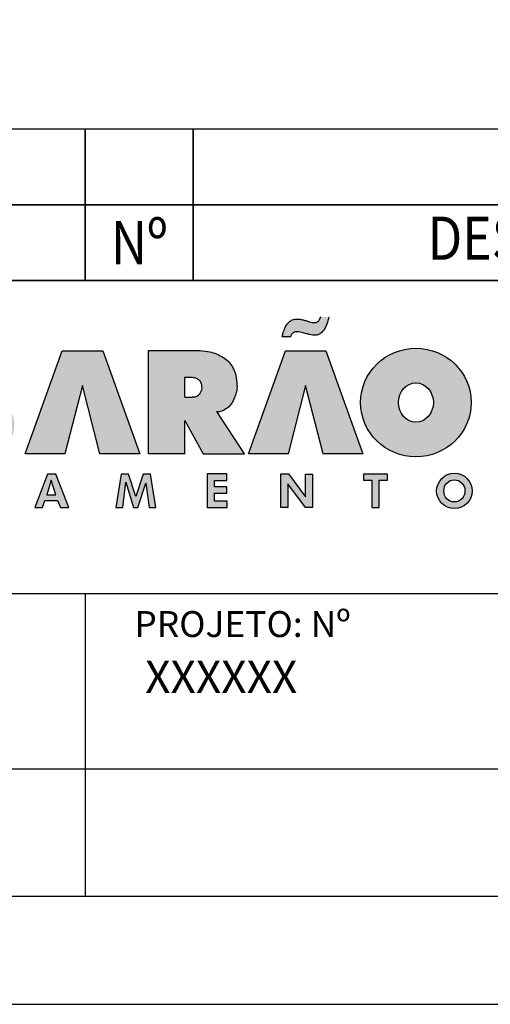
# Model space of a CAD drawing. Units: millimetres. Extents: x -743115 to -370179, y 205051 to 412774.
# Drawn here: x -370379 to -370357, y 206206 to 206251 of the extents above; entities that cross this region are included whole.
import ezdxf
from ezdxf.enums import TextEntityAlignment as Align

# ---------------------------------------------------------------- set-up
doc = ezdxf.new("R2010")
doc.units = ezdxf.units.MM
doc.header["$LTSCALE"] = 5
for name, color, linetype in [('02', 2, 'Continuous'), ('025', 1, 'Continuous'), ('1', 1, 'Continuous'), ('4', 4, 'Continuous'), ('CARIMBO_TUBARÃO', 7, 'Continuous'), ('CISM_19_TEXTO_FINO', 7, 'Continuous'), ('MARGEM', 1, 'Continuous')]:
    doc.layers.add(name, color=color, linetype=linetype)
doc.styles.add('ARIAL', font='arial.ttf', dxfattribs={"height": 4})
doc.styles.add('ROMANS', font='ROMANS.SHX', dxfattribs={"height": 1.5})

# ---------------------------------------------------------------- blocks, each defined once
blk = doc.blocks.new('FORMATO A3')
at = {"layer": '025'}
blk.add_lwpolyline([(0, 0), (297, 0), (297, 210), (0, 210)], close=True, dxfattribs=at)
at = {"layer": 'MARGEM', "color": 5}
blk.add_lwpolyline([(292, 4.999999999999886), (292, 184.9999999999998), (5, 185), (5, 4.999999949393896), (292, 4.999999949393782)], dxfattribs=at)

msp = doc.modelspace()

# ---------------------------------------------------------------- hatches: boundary and pattern name
at = {"layer": 'CARIMBO_TUBARÃO', "linetype": 'Continuous'}
h = msp.add_hatch(color=152, dxfattribs=at)
h.dxf.hatch_style = 1
h.paths.add_polyline_path([(-370389.5630784406, 206234.3812983837), (-370388.6123015249, 206234.3812983837), (-370388.6123015249, 206235.9586438324), (-370392.2492542146, 206235.9586438324), (-370392.2492542146, 206234.3812983837), (-370391.2800150095, 206234.3812983837), (-370391.2800150095, 206231.1804864015), (-370389.5630784406, 206231.1804864015)])
edge = h.paths.add_edge_path()
edge.add_line((-370386.2590655776, 206235.962451246), (-370387.9694945617, 206235.962451246))
edge.add_line((-370387.9694945609, 206235.962451246), (-370387.9694945609, 206233.0759971485))
edge.add_spline(control_points=[(-370387.9694945609, 206233.0759971555), (-370387.9623968894, 206232.9439876254), (-370387.947799454, 206232.6724900659), (-370387.8423429775, 206232.2832458463), (-370387.6771192419, 206231.9201447781), (-370387.4276071763, 206231.638400742), (-370387.1536614136, 206231.4244241293), (-370386.8739505713, 206231.2890270498), (-370386.5766348043, 206231.1631062146), (-370386.2494258112, 206231.0846718248), (-370385.8893220355, 206231.0462515231), (-370385.6559242381, 206231.0617862966), (-370385.4156292719, 206231.0615501549), (-370385.2032800383, 206231.0893684801), (-370384.9227285111, 206231.1903895195), (-370384.6465320455, 206231.2767460193), (-370384.3942095971, 206231.4360690292), (-370384.144037251, 206231.6121592697), (-370383.9350204988, 206231.8428787317), (-370383.7728889232, 206232.1239557113), (-370383.6562877218, 206232.4428303536), (-370383.5994334893, 206232.7624860462), (-370383.5884993827, 206232.9760920849), (-370383.5833854238, 206233.0759971555)], knot_values=[0, 0, 0, 0, 1.445820609557401, 2.973548568106053, 4.394635031059435, 5.777312940988724, 7.05422662229498, 8.181172369422288, 9.172680740680454, 10.59045874407693, 11.8510610509313, 13.12847059488805, 13.1481225249033, 14.48558600350444, 15.44065746816835, 16.41806608416315, 17.64382620487787, 18.68878478783706, 19.76630378819522, 21.02520372263159, 22.22375121632583, 23.47149728835937, 24.56784835754965, 24.56784835754965, 24.56784835754965, 24.56784835754965], degree=3, periodic=0)
edge.add_line((-370383.5833854238, 206233.0759971555), (-370383.5833854238, 206235.962451253))
edge.add_line((-370383.5833854238, 206235.962451246), (-370385.2938144079, 206235.962451246))
edge.add_line((-370385.2938144071, 206235.962451246), (-370385.2938144071, 206233.3805554094))
edge.add_spline(control_points=[(-370385.2938144071, 206233.3805554088), (-370385.2936773094, 206233.3769470956), (-370385.2936985737, 206233.3661390271), (-370385.2938144071, 206233.3510315742)], knot_values=[7.958104375002516, 7.95810437500714, 7.95810437500714, 7.95810437500714, 8.128296159216383, 8.128296159216383, 8.128296159216383, 8.128296159216383], degree=3, periodic=0)
edge.add_spline(control_points=[(-370385.294745137, 206233.2649524506), (-370385.2943656257, 206233.2967946526), (-370385.2939861143, 206233.3286368455), (-370385.2938144071, 206233.3510315742)], knot_values=[8.128296159216383, 8.128296159216383, 8.128296159216383, 8.128296159216383, 8.38058219548316, 8.38058219548316, 8.38058219548316, 8.38058219548316], degree=3, periodic=0)
edge.add_line((-370385.2938144071, 206233.3510315742), (-370385.2938144071, 206233.3805554102))
edge.add_spline(control_points=[(-370385.2938144071, 206233.3805554088), (-370385.2944669393, 206233.3977295306), (-370385.301293529, 206233.1627842571), (-370385.3224954324, 206233.0184495296), (-370385.3484344879, 206232.8667258616), (-370385.392563372, 206232.7364976939), (-370385.4684230512, 206232.6431888636), (-370385.5649023005, 206232.5815905925), (-370385.6844518298, 206232.5516155209), (-370385.8097549958, 206232.5529516634), (-370385.9366420722, 206232.5561375376), (-370386.0277861407, 206232.6124014135), (-370386.1157272929, 206232.6825570132), (-370386.1975767841, 206232.8039493408), (-370386.251297669, 206233.044693568), (-370386.2559591325, 206233.2370750096), (-370386.2590655776, 206233.3652799155)], knot_values=[0, 0, 0, 4.623856852958852e-12, 0.8100423728941823, 1.304189263105396, 1.947218047111587, 2.405341742132109, 2.8109182630278, 3.236545886515509, 3.63917579316603, 4.140934380077175, 4.61546195888117, 4.994557139438349, 5.28616600638971, 5.850065807701172, 6.55328648232757, 7.95810437500714, 7.95810437500714, 7.95810437500714, 7.95810437500714], degree=3, periodic=0)
edge.add_line((-370386.2590655776, 206233.3652799155), (-370386.2590655776, 206235.9624512468))
edge = h.paths.add_edge_path()
edge.add_line((-370382.9295770475, 206231.1777010169), (-370380.5370680726, 206231.1777010169))
edge.add_spline(control_points=[(-370380.5370680729, 206231.1777010169), (-370380.4135946138, 206231.1796498027), (-370380.2000512472, 206231.183020186), (-370379.9039013906, 206231.2423559513), (-370379.6631596489, 206231.3255046364), (-370379.451204055, 206231.4260758068), (-370379.2812559759, 206231.5509844389), (-370379.140873917, 206231.6745772686), (-370379.0342977846, 206231.8215206858), (-370378.9617740939, 206231.9760301944), (-370378.9073532039, 206232.1497167822), (-370378.8757886028, 206232.3374998268), (-370378.8622018753, 206232.5675157185), (-370378.8800434558, 206232.8013001855), (-370378.9422670437, 206233.0248893972), (-370379.0399839224, 206233.1893852707), (-370379.1403497843, 206233.3352376636), (-370379.2736995449, 206233.4483859267), (-370379.4195000316, 206233.5325270381), (-370379.5753914064, 206233.6015728023), (-370379.7016371934, 206233.6446273442), (-370379.7831571764, 206233.6606565024), (-370379.8097531328, 206233.6649559941)], knot_values=[0, 0, 0, 0, 1.351083932103411, 2.33665607260355, 3.295384724334668, 4.139563865500647, 4.895997817244254, 5.601315774520612, 6.180651042652561, 6.872087269324427, 7.463475069098285, 8.171395050622579, 8.953668404961268, 9.98559319993359, 10.72873517229723, 11.47343026727779, 12.07269736038968, 12.66065138759242, 13.37190541576545, 13.91193830403671, 14.52974259406158, 14.82598468306254, 14.82598468306254, 14.82598468306254, 14.82598468306254], degree=3, periodic=0)
edge.add_spline(control_points=[(-370379.8097531328, 206233.6649559941), (-370379.7415387137, 206233.6810563739), (-370379.6124230424, 206233.7261723902), (-370379.4372911463, 206233.8220551934), (-370379.2926542723, 206233.9784684624), (-370379.1621047223, 206234.1789656158), (-370379.1028450602, 206234.4347497936), (-370379.0834585765, 206234.6814338978), (-370379.1157583086, 206234.9138074334), (-370379.1562249212, 206235.1251016047), (-370379.2497456448, 206235.3413760748), (-370379.3892237322, 206235.5214092161), (-370379.575985719, 206235.6899355825), (-370379.8096516056, 206235.8208962168), (-370380.0685282978, 206235.9073835459), (-370380.3181917439, 206235.9537395831), (-370380.465543857, 206235.9662282075), (-370380.5370680729, 206235.9722901519)], knot_values=[0, 0, 0, 0, 0.7698179327964887, 1.489535927212332, 2.162425449107145, 3.084541990827709, 4.078802378121454, 5.002512491850859, 5.784388150252393, 6.642472291332671, 7.353794383460468, 8.345669001919314, 9.113347414097749, 10.09950633694112, 11.25703101841043, 12.09100904943224, 12.87765391638126, 12.87765391638126, 12.87765391638126, 12.87765391638126], degree=3, periodic=0)
edge.add_line((-370380.5370680729, 206235.9722901519), (-370382.9295770478, 206235.9722901519))
edge.add_line((-370382.9295770475, 206235.9722901519), (-370382.9295770475, 206231.1777010082))
edge = h.paths.add_edge_path(flags=16)
edge.add_line((-370381.3189485969, 206234.1562433984), (-370381.3189485969, 206234.8213427841))
edge.add_line((-370381.3189485969, 206234.8213427838), (-370381.0324474736, 206234.8213427838))
edge.add_spline(control_points=[(-370381.0324474732, 206234.8213427838), (-370380.9918049435, 206234.8193235543), (-370380.9143401711, 206234.8154748704), (-370380.8129415268, 206234.7658816483), (-370380.7330775364, 206234.7034029331), (-370380.6742874631, 206234.6186115559), (-370380.6674949332, 206234.5131268199), (-370380.6600693738, 206234.403209823), (-370380.7104190649, 206234.3147435155), (-370380.7637700318, 206234.251876023), (-370380.8277082006, 206234.2103165086), (-370380.8893511673, 206234.1711014863), (-370380.963230907, 206234.1583613958), (-370381.0084638206, 206234.1569772955), (-370381.0324474732, 206234.1562433984)], knot_values=[0, 0, 0, 0, 0.4417383288495626, 0.8419544420528053, 1.211252091045628, 1.551384380621152, 1.930664206561532, 2.351320710487125, 2.730566761514217, 3.006986934603519, 3.250230956844223, 3.563383321453308, 3.796783460613374, 4.060217928574981, 4.060217928574981, 4.060217928574981, 4.060217928574981], degree=3, periodic=0)
edge.add_line((-370381.0324474732, 206234.1562433984), (-370381.3189485965, 206234.1562433984))
edge = h.paths.add_edge_path(flags=16)
edge.add_line((-370381.3189485969, 206233.1274108019), (-370380.9378665479, 206233.1274108019))
edge.add_spline(control_points=[(-370380.9378665472, 206233.1274108019), (-370380.9242689813, 206233.1250799086), (-370380.8908632706, 206233.1193534907), (-370380.8365926759, 206233.1083807256), (-370380.7771059884, 206233.1011889543), (-370380.7260040561, 206233.0775706645), (-370380.6723871549, 206233.0559885647), (-370380.6171170353, 206233.0030894484), (-370380.5437226334, 206232.932930934), (-370380.500189258, 206232.8172663834), (-370380.5091641439, 206232.7339752909), (-370380.5085212207, 206232.6560658898), (-370380.5528776544, 206232.5816214558), (-370380.6308878394, 206232.4634966489), (-370380.7784802719, 206232.3931443002), (-370380.8888496333, 206232.3807943281), (-370380.9378665472, 206232.3753094967)], knot_values=[0, 0, 0, 0, 0.1511925230451756, 0.3714409999439935, 0.6082381749678902, 0.8015278385294795, 0.9858696711287209, 1.236527026590129, 1.629155638618826, 2.094575997047482, 2.523057938639068, 2.538897689549414, 2.947833848800203, 3.415285489519074, 4.09359395136347, 4.635521594174738, 4.635521594174738, 4.635521594174738, 4.635521594174738], degree=3, periodic=0)
edge.add_line((-370380.9378665472, 206232.3753094967), (-370381.3189485962, 206232.3753094967))
edge.add_line((-370381.3189485969, 206232.3753094967), (-370381.3189485969, 206233.1274108021))
h.paths.add_polyline_path([(-370375.7104549738, 206234.3443926897), (-370374.9035481667, 206231.1843519207), (-370373.0612056585, 206231.1843519207), (-370374.7719448862, 206235.9559615429), (-370376.6495968288, 206235.9559615429), (-370378.3502777191, 206231.1829584058), (-370376.515904578, 206231.1829584058)])
h.paths.add_polyline_path([(-370365.3908038424, 206234.3443926897), (-370364.5838970354, 206231.1843519207), (-370362.7415545283, 206231.1843519207), (-370364.452293755, 206235.9559615429), (-370366.3299456975, 206235.9559615429), (-370368.0306265877, 206231.1829584058), (-370366.1962534467, 206231.1829584058)])
edge = h.paths.add_edge_path()
edge.add_spline(control_points=[(-370369.5019466834, 206233.1370028462), (-370369.4750472619, 206233.1336305495), (-370369.4200049678, 206233.1292207654), (-370369.2919878411, 206233.1391083892), (-370369.1163113793, 206233.2305117335), (-370368.911172994, 206233.3702476706), (-370368.7718383377, 206233.5736095753), (-370368.6725665299, 206233.7959530975), (-370368.5745991575, 206234.0563513722), (-370368.5532799902, 206234.3492998089), (-370368.5951479765, 206234.6083471622), (-370368.6117599441, 206234.824695849), (-370368.6842983903, 206235.0227135416), (-370368.7807485769, 206235.2429200854), (-370368.9501416555, 206235.4604522612), (-370369.1919510773, 206235.6691787805), (-370369.3990192728, 206235.7510480787), (-370369.6019605512, 206235.8535946157), (-370369.8604246346, 206235.9202007051), (-370370.1162190987, 206235.9530171301), (-370370.2664466473, 206235.9722901519)], knot_values=[0, 0, 0, 0, 0.2972157512123434, 0.6060923645781671, 1.392838848007871, 2.421584065723394, 3.303996521413197, 4.046798388462816, 5.094753120152543, 6.337653087866196, 7.206830694828886, 7.973442464752043, 8.701776476380447, 9.504017958849241, 10.60191029464772, 11.69401147056336, 12.96298135312383, 13.01779497745382, 14.18670029363462, 15.85011709632309, 15.85011709632309, 15.85011709632309, 15.85011709632309], degree=3, periodic=0)
edge.add_line((-370370.2664466473, 206235.9722901519), (-370372.6589556222, 206235.9722901519))
edge.add_line((-370372.6589556219, 206235.9722901519), (-370372.6589556219, 206231.1777010082))
edge.add_line((-370372.6589556219, 206231.1777010169), (-370370.9740737541, 206231.1777010169))
edge.add_line((-370370.9740737541, 206231.1777010169), (-370370.9740737541, 206232.730288024))
edge.add_line((-370370.9740737541, 206232.7302880224), (-370370.1338111031, 206231.1777010152))
edge.add_line((-370370.133811103, 206231.1777010169), (-370368.2189036536, 206231.1777010169))
edge.add_line((-370368.218903655, 206231.1777010169), (-370369.5019466834, 206233.1370028462))
edge = h.paths.add_edge_path(flags=16)
edge.add_spline(control_points=[(-370370.6440295308, 206234.7301709589), (-370370.6069248068, 206234.7256207611), (-370370.5320996991, 206234.7164448704), (-370370.4316746945, 206234.6789425459), (-370370.3469384165, 206234.6272441741), (-370370.2830049841, 206234.55644277), (-370370.2322537271, 206234.4771767255), (-370370.2068445889, 206234.3758534815), (-370370.1992687376, 206234.2694399234), (-370370.1916892944, 206234.1479793068), (-370370.2471038623, 206234.0380631771), (-370370.2974199297, 206233.9344032552), (-370370.3846560498, 206233.8683485474), (-370370.4625371034, 206233.8216748204), (-370370.5514886873, 206233.799725705), (-370370.6108696847, 206233.7982948985), (-370370.6440295308, 206233.7994507696)], knot_values=[0, 0, 0, 0, 0.4086521087530553, 0.8240847802901894, 1.165260628945695, 1.485559024515866, 1.862308767762128, 2.184552197576509, 2.616353963713213, 3.039850231858898, 3.485382278676388, 3.940273143412231, 4.283359508525584, 4.663102992719612, 4.93384921387035, 5.296358805952653, 5.296358805952653, 5.296358805952653, 5.296358805952653], degree=3, periodic=0)
edge.add_line((-370370.6440295308, 206233.7994507696), (-370370.9793986566, 206233.7994507696))
edge.add_line((-370370.9793986565, 206233.7994507696), (-370370.9793986565, 206234.7301709555))
edge.add_line((-370370.9793986565, 206234.7301709589), (-370370.6440295306, 206234.7301709589))
edge = h.paths.add_edge_path()
edge.add_spline(control_points=[(-370364.6960132828, 206237.5230818744), (-370364.6981892271, 206237.513296568), (-370364.7044007616, 206237.485363033), (-370364.7310368339, 206237.435653108), (-370364.7608012637, 206237.3710644688), (-370364.8126971545, 206237.3176889118), (-370364.8692525608, 206237.2715705987), (-370364.9447824838, 206237.25627633), (-370365.020037383, 206237.2546595748), (-370365.1107159542, 206237.2718795981), (-370365.2305103546, 206237.3035022076), (-370365.3782175632, 206237.3455661651), (-370365.5218312314, 206237.3911745097), (-370365.6525373096, 206237.4191371288), (-370365.7740810478, 206237.4224470552), (-370365.8986255007, 206237.4176562454), (-370366.0259167435, 206237.385997748), (-370366.1366062647, 206237.3003974791), (-370366.2568563925, 206237.1949440445), (-370366.3519435855, 206237.0146554585), (-370366.4300954415, 206236.8164684113), (-370366.4585399462, 206236.6698220666), (-370366.4702639913, 206236.6093784686)], knot_values=[0, 0, 0, 0, 0.1095151028455993, 0.3126260421607046, 0.6143484950032793, 0.8826247414371335, 1.122424466343447, 1.400437797517587, 1.704662323495278, 1.946011411353072, 2.408197814278068, 3.06399883441681, 3.628985191981117, 4.060413782674178, 4.523843705516068, 4.956698631044382, 5.428419018278798, 5.929654264207006, 6.472035866205182, 7.16953088803414, 8.13022836272361, 8.803849798662032, 8.803849798662032, 8.803849798662032, 8.803849798662032], degree=3, periodic=0)
edge.add_line((-370366.4702639913, 206236.6093784686), (-370366.0789232341, 206236.6093784686))
edge.add_spline(control_points=[(-370366.0789232342, 206236.6093784686), (-370366.06456646, 206236.6473206397), (-370366.0394600896, 206236.7136719193), (-370365.9775327998, 206236.7952320214), (-370365.8982350672, 206236.843317708), (-370365.8074746394, 206236.8560598906), (-370365.7013328439, 206236.8488282349), (-370365.5545164929, 206236.8118352439), (-370365.3824297535, 206236.7654026206), (-370365.2118646904, 206236.7171256389), (-370365.0684995792, 206236.6862710889), (-370364.928489765, 206236.6880456473), (-370364.7782518352, 206236.7027958568), (-370364.641634489, 206236.8093425151), (-370364.476452216, 206236.9702484574), (-370364.3978393955, 206237.2098650303), (-370364.3186005899, 206237.4023319449), (-370364.3124187006, 206237.4971827503), (-370364.3107307284, 206237.5230818744)], knot_values=[0, 0, 0, 0, 0.4430633947148251, 0.7748058800598246, 1.103232472643879, 1.430478341469914, 1.762768879176692, 2.265510191999407, 3.085408092107209, 3.717909746902547, 4.211621975851338, 4.682071805049217, 5.256364001735905, 5.815601057900791, 6.533910391536314, 7.759236366432147, 8.513760504616462, 8.797169268207314, 8.797169268207314, 8.797169268207314, 8.797169268207314], degree=3, periodic=0)
edge.add_line((-370364.3107307284, 206237.5230818744), (-370364.6960132826, 206237.5230818744))
edge = h.paths.add_edge_path()
edge.add_ellipse((-370360.2942190008, 206233.5589582767), major_axis=(2.555980811229849, 0), ratio=0.9824628740323946, start_angle=0, end_angle=360)
edge = h.paths.add_edge_path(flags=16)
edge.add_ellipse((-370360.2942190008, 206233.5589582767), major_axis=(0, -0.9130602479654426), ratio=0.8834361266435593, start_angle=0, end_angle=360)
edge = h.paths.add_edge_path()
edge.add_spline(control_points=[(-370391.2939778341, 206230.0903218951), (-370391.3354287649, 206230.1314135786), (-370391.4093092421, 206230.2046537545), (-370391.5582994653, 206230.291081753), (-370391.7122672705, 206230.2899339016), (-370391.8566113366, 206230.2868629243), (-370391.9889175235, 206230.2496703144), (-370392.1157170995, 206230.1775319721), (-370392.2222937157, 206230.0603939231), (-370392.2703980482, 206229.9292300399), (-370392.2748306119, 206229.7974779304), (-370392.2444346561, 206229.6740070071), (-370392.1579235001, 206229.5575271006), (-370392.005886502, 206229.4441849407), (-370391.8389549973, 206229.3552169885), (-370391.6899820185, 206229.2804407921), (-370391.6102848647, 206229.2219536777), (-370391.5723068794, 206229.1511297878), (-370391.5742489541, 206229.0815894421), (-370391.6018682359, 206229.0063044663), (-370391.6641113794, 206228.9465154882), (-370391.7504165596, 206228.9216159787), (-370391.8394942531, 206228.9114030298), (-370391.9316788634, 206228.9208729084), (-370392.0023721778, 206228.9716347333), (-370392.0599771506, 206229.0293894704), (-370392.09093802, 206229.072664329), (-370392.1088832745, 206229.0977469172)], knot_values=[0, 0, 0, 0, 0.6400265290556394, 1.140757604678037, 1.837075070990889, 2.279796466103471, 2.726170849848448, 3.327062837454664, 3.856605624061677, 4.43005218874726, 4.815251761230606, 5.291156718337015, 5.79328497998363, 6.370949226266863, 7.357916641188382, 7.861137405214038, 8.204777368752396, 8.418739344938938, 8.715552091200658, 8.934455419430774, 9.28914072299473, 9.609196095576674, 9.902155835328081, 10.27572673682523, 10.58838872070186, 10.83298478909256, 11.17022116512681, 11.17022116512681, 11.17022116512681, 11.17022116512681], degree=3, periodic=0)
edge.add_line((-370392.1088832745, 206229.0977469172), (-370392.2902533226, 206228.8973661016))
edge.add_spline(control_points=[(-370392.2902533227, 206228.8973661002), (-370392.2687559685, 206228.8743704226), (-370392.2284219498, 206228.8312251862), (-370392.1609918477, 206228.7649119135), (-370392.0734257901, 206228.7075006332), (-370391.9605156547, 206228.6686659392), (-370391.8479578195, 206228.6602377858), (-370391.748157688, 206228.6549784925), (-370391.6620398714, 206228.665292212), (-370391.5752002722, 206228.6792366948), (-370391.4915039705, 206228.71690039), (-370391.4079625139, 206228.7672950204), (-370391.3385617347, 206228.8388410147), (-370391.2844412691, 206228.917756575), (-370391.2437072413, 206229.0104275401), (-370391.2483570239, 206229.1105562981), (-370391.2462181533, 206229.2137583222), (-370391.2725705819, 206229.3074235286), (-370391.3295955917, 206229.3901035245), (-370391.3986559952, 206229.4651091303), (-370391.4995265471, 206229.5357721772), (-370391.6254633894, 206229.5973729964), (-370391.7544261637, 206229.6587365474), (-370391.8508822667, 206229.723004448), (-370391.9146449374, 206229.7610520925), (-370391.9306588506, 206229.8110587146), (-370391.9386045552, 206229.8566558387), (-370391.9360507915, 206229.931638306), (-370391.8728256566, 206229.9963729378), (-370391.7697615014, 206230.0278760906), (-370391.6575558001, 206230.0294124063), (-370391.5549287266, 206229.9787184145), (-370391.5178946978, 206229.924992096), (-370391.4977982076, 206229.8958375391)], knot_values=[0, 0, 0, 0, 0.3452169378847925, 0.6477069787097625, 1.034696081583252, 1.482829697094648, 1.939435885346776, 2.267908367978558, 2.576155827367513, 2.888809673843663, 3.227057409550841, 3.574595484921856, 3.953288557095066, 4.30781845433578, 4.623732328121008, 5.040383671481369, 5.386021446644019, 5.757245820791275, 6.081401225154552, 6.479281824717407, 6.869574554281653, 7.422183805502236, 8.019707833757625, 8.415628424694155, 8.73227319535998, 8.754380183356442, 8.988871518653356, 9.24209381969212, 9.539446999428618, 9.904615747822684, 10.40851761455621, 10.73074099653951, 11.113061016767, 11.113061016767, 11.113061016767, 11.113061016767], degree=3, periodic=0)
edge.add_line((-370391.4977982076, 206229.8958375391), (-370391.2939778343, 206230.0903218954))
h.paths.add_polyline_path([(-370388.98681958, 206228.7030429449), (-370388.635581045, 206228.7030429449), (-370388.5229477259, 206229.0266333755), (-370387.9449627856, 206229.0266333755), (-370387.8042571584, 206228.6962987449), (-370387.4208172614, 206228.6962987449), (-370388.0256335365, 206230.2470790144), (-370388.4072533401, 206230.2470790144)])
h.paths.add_polyline_path([(-370388.4304332072, 206229.2941713955), (-370388.2312063133, 206229.9705653842), (-370388.0231064642, 206229.2941713955)], flags=16)
h.paths.add_polyline_path([(-370384.7908293484, 206229.7892584797), (-370383.9611901763, 206228.6973428663), (-370383.6426832369, 206228.6973428663), (-370383.6426832369, 206230.2467672523), (-370383.96207766, 206230.2467672523), (-370383.96207766, 206229.1909496929), (-370384.7602337287, 206230.2516155149), (-370385.1138789987, 206230.2516155149), (-370385.1138789987, 206228.7030364003), (-370384.7908293484, 206228.7030364003)])
h.paths.add_polyline_path([(-370380.7898241385, 206229.3626541819), (-370380.219474942, 206229.3626541819), (-370380.219474942, 206229.6541168269), (-370380.7970951108, 206229.6541168269), (-370380.7970951108, 206229.95286698), (-370380.219474942, 206229.95286698), (-370380.219474942, 206230.2526727166), (-370381.1390094278, 206230.2526727166), (-370381.1390094278, 206228.7030691322), (-370380.2165003678, 206228.7030691322), (-370380.2165003678, 206228.9895231273), (-370380.7898241385, 206228.9895231273)])
h.paths.add_polyline_path([(-370376.8648115883, 206229.0266333755), (-370376.7241059611, 206228.6962987449), (-370376.340666063, 206228.6962987449), (-370376.945482338, 206230.2470790144), (-370377.3271021428, 206230.2470790144), (-370377.9066683828, 206228.7030429449), (-370377.5554298466, 206228.7030429449), (-370377.4427965285, 206229.0266333755)])
h.paths.add_polyline_path([(-370377.3502820088, 206229.2941713955), (-370377.1510551149, 206229.9705653842), (-370376.9429552658, 206229.2941713955)], flags=16)
h.paths.add_polyline_path([(-370373.2397515542, 206229.2052023526), (-370373.5844166933, 206230.2507325943), (-370373.9257763328, 206230.2507325943), (-370374.1614577418, 206228.7008344319), (-370373.8421930572, 206228.7008344319), (-370373.7068010504, 206229.8659395274), (-370373.3430512531, 206228.6978608276), (-370373.1524622826, 206228.6978608276), (-370372.7732116072, 206229.8333665933), (-370372.6289071595, 206228.6978608276), (-370372.3129498566, 206228.6978608276), (-370372.5556333588, 206230.2507325943), (-370372.9002214079, 206230.2507325943)])
h.paths.add_polyline_path([(-370369.9486034406, 206228.7030691322), (-370369.0260943818, 206228.7030691322), (-370369.0260943818, 206228.9895231273), (-370369.5994181523, 206228.9895231273), (-370369.5994181523, 206229.3626541819), (-370369.029068956, 206229.3626541819), (-370369.029068956, 206229.6541168269), (-370369.6066891248, 206229.6541168269), (-370369.6066891248, 206229.95286698), (-370369.029068956, 206229.95286698), (-370369.029068956, 206230.2526727166), (-370369.9486034406, 206230.2526727166)])
h.paths.add_polyline_path([(-370366.2220412368, 206229.7892584797), (-370365.3924020646, 206228.6973428663), (-370365.0738951264, 206228.6973428663), (-370365.0738951264, 206230.2467672523), (-370365.3932895484, 206230.2467672523), (-370365.3932895484, 206229.1909496929), (-370366.1914456183, 206230.2516155149), (-370366.5450908872, 206230.2516155149), (-370366.5450908872, 206228.7030364003), (-370366.2220412368, 206228.7030364003)])
h.paths.add_polyline_path([(-370362.3333760263, 206228.6976538058), (-370361.9907547305, 206228.6976538058), (-370361.9907547305, 206229.9602387991), (-370361.6109474989, 206229.9602387991), (-370361.6109474989, 206230.2468989935), (-370362.7097235771, 206230.2468989935), (-370362.7097235771, 206229.9602387991), (-370362.3333760263, 206229.9602387991)])
edge = h.paths.add_edge_path()
edge.add_ellipse((-370358.5144027165, 206229.4694877382), major_axis=(-0.8217740369585906, 0), ratio=0.991799884057356, start_angle=0, end_angle=360)
edge = h.paths.add_edge_path(flags=16)
edge.add_ellipse((-370358.5144027165, 206229.4694877382), major_axis=(0, 0.5136258472602316), ratio=0.9527790837793918, start_angle=0, end_angle=360)
edge = h.paths.add_edge_path()
edge.add_spline(control_points=[(-370393.447031715, 206233.0185823079), (-370393.5648656418, 206233.1002561357), (-370393.752331722, 206233.2301938738), (-370394.0651363654, 206233.3818191226), (-370394.3670250216, 206233.477968296), (-370394.7165873414, 206233.5436435785), (-370395.070550946, 206233.5502627339), (-370395.4321696186, 206233.5498077329), (-370395.8128776891, 206233.4972809609), (-370396.2585885865, 206233.3977631386), (-370396.8323185319, 206233.2411990311), (-370397.4565068302, 206233.0244119104), (-370398.0864245394, 206232.7565749582), (-370398.6564109659, 206232.4711709764), (-370399.288103485, 206232.1873486575), (-370399.9536920583, 206231.839562976), (-370400.8657232733, 206231.3593576278), (-370401.6904357607, 206230.9232667412), (-370402.3956260705, 206230.5701831694), (-370402.8061221028, 206230.4454741206), (-370403.1671598995, 206230.3192308035), (-370403.5252139187, 206230.3035681959), (-370403.8233141848, 206230.3281924929), (-370403.9902484288, 206230.3868245985), (-370404.0617542011, 206230.4119394716)], knot_values=[0, 0, 0, 0, 1.569155115927167, 2.496423274466723, 3.799442120160814, 5.031646538244763, 6.38107667034796, 7.672916768874791, 8.992643928128718, 10.58318464375261, 12.67834206800749, 15.50934808816597, 17.81992828101234, 20.17752129046588, 22.4962601326409, 25.41008369527664, 28.40833696295364, 33.79432918297387, 35.65347257618348, 37.02592820843426, 38.49702910728687, 39.81788028839514, 40.92301215158713, 41.75110155518109, 41.75110155518109, 41.75110155518109, 41.75110155518109], degree=3, periodic=0)
edge.add_spline(control_points=[(-370404.0617542011, 206230.4119394716), (-370404.0306595935, 206230.3343770768), (-370403.9633093095, 206230.1663785156), (-370403.9223445436, 206229.8637705859), (-370403.9432884732, 206229.5453907397), (-370403.9497780187, 206229.2122227933), (-370404.0240562843, 206228.9276216056), (-370404.1099029811, 206228.7581559922), (-370404.1455781502, 206228.6877314474)], knot_values=[0, 0, 0, 0, 0.9137327257013734, 1.979126352616404, 3.30974862314587, 4.409485551797013, 5.625517240878338, 6.49019364982645, 6.49019364982645, 6.49019364982645, 6.49019364982645], degree=3, periodic=0)
edge.add_spline(control_points=[(-370404.1455781502, 206228.6877314474), (-370404.0661472729, 206228.6874943491), (-370403.8761648001, 206228.6869272586), (-370403.5412450382, 206228.693053272), (-370403.1532577342, 206228.8160640623), (-370402.5775006903, 206228.9530078914), (-370401.9203364069, 206229.2189025398), (-370401.233557705, 206229.4392985727), (-370400.6810994273, 206229.6351217713), (-370400.2049458286, 206229.7809459653), (-370399.6971192597, 206229.9269664164), (-370399.1371698192, 206230.0725524571), (-370398.5997789333, 206230.1407314207), (-370398.1555482341, 206230.1855987426), (-370397.7812763935, 206230.203770047), (-370397.3874455328, 206230.2069431897), (-370396.952774555, 206230.1874256309), (-370396.5169945979, 206230.1190037128), (-370395.9982630367, 206230.0145021584), (-370395.4097160826, 206229.8264334943), (-370394.8323794155, 206229.5634676214), (-370394.3610916691, 206229.3329477247), (-370394.1252477081, 206229.1577181067), (-370394.022745298, 206229.0815598663)], knot_values=[0, 0, 0, 0, 0.8717692353056918, 2.085094373217158, 3.647466482340545, 5.300712969144035, 8.57681658508091, 11.39237098380443, 13.21105669188398, 15.00141668717347, 16.85040689418444, 19.00591140510003, 21.33459788904985, 22.77885474489644, 23.9011353040459, 25.44092618968677, 27.09637689098713, 28.66386761500602, 30.27142619821291, 32.89587117558686, 35.41128259481029, 37.22915075613691, 38.626583644909, 38.626583644909, 38.626583644909, 38.626583644909], degree=3, periodic=0)
edge.add_spline(control_points=[(-370394.022745298, 206229.0815598663), (-370393.83084077, 206230.3939006861), (-370393.6389362419, 206231.706241497), (-370393.447031715, 206233.0185823079)], knot_values=[0, 0, 0, 0, 14.5406277871109, 14.5406277871109, 14.5406277871109, 14.5406277871109], degree=3, periodic=0)

# ---------------------------------------------------------------- linework, layer by layer
at = {"layer": '025'}
for points in [[(-370390.5848984437, 206242.7081806666), (-370375.5848984437, 206242.7081806666), (-370375.5848984437, 206246.2081806666), (-370390.5848984437, 206246.2081806666)], [(-370390.5848967397, 206242.7081816039), (-370375.5848967397, 206242.7081816039), (-370375.5848967397, 206246.2081816039), (-370390.5848967397, 206246.2081816039)], [(-370375.5848985861, 206242.7081769303), (-370370.5848985861, 206242.7081769303), (-370370.5848985861, 206246.2081769303), (-370375.5848985861, 206246.2081769303)], [(-370370.5848985861, 206242.7081769303), (-370322.9178985861, 206242.7081769303), (-370322.9178985861, 206246.2081769303), (-370370.5848985861, 206246.2081769303)], [(-370390.5848984437, 206239.2081806666), (-370375.5848984437, 206239.2081806666), (-370375.5848984437, 206242.7081806666), (-370390.5848984437, 206242.7081806666)], [(-370375.5848985861, 206239.2081769303), (-370370.5848985861, 206239.2081769303), (-370370.5848985861, 206242.7081769303), (-370375.5848985861, 206242.7081769303)], [(-370370.5848985861, 206239.2081769303), (-370322.9178985861, 206239.2081769303), (-370322.9178985861, 206242.7081769303), (-370370.5848985861, 206242.7081769303)]]:
    msp.add_lwpolyline(points, close=True, dxfattribs=at)
at = {"layer": '1'}
for p, q in [((-370375.5848965973, 206242.7081815295), (-370471.2518965972, 206242.7081816039)), ((-370375.5848983013, 206239.2081805922), (-370471.2518983012, 206239.2081806666)), ((-370279.9178980359, 206239.2081842906), (-370375.5848984437, 206239.2081769303)), ((-370375.5848989939, 206224.7081806071), (-370471.2518983012, 206224.7081806815)), ((-370375.584899071, 206224.7081806071), (-370375.5848985407, 206210.708180667)), ((-370279.9178985862, 206224.7081842311), (-370375.5848984437, 206224.7081806071)), ((-370471.2518984436, 206216.6081806821), (-370279.9178985862, 206216.6081842316)), ((-370471.251898256, 206210.708180667), (-370375.5848983013, 206210.7081805926)), ((-370375.5848984437, 206210.7081806073), (-370279.9178985862, 206210.7081842313))]:
    msp.add_line(p, q, dxfattribs=at)
at = {"layer": 'CARIMBO_TUBARÃO', "color": 152, "linetype": 'Continuous'}
for points in [[(-370366.4702639913, 206236.6093784686), (-370366.0789232342, 206236.6093784686)], [(-370370.9740737541, 206231.1777010169), (-370372.6589556219, 206231.1777010169), (-370372.6589556219, 206235.9722901519), (-370370.2664466473, 206235.9722901519), (-370370.2664466473, 206235.9722901519)], [(-370370.9793986565, 206233.7994507696), (-370370.9793986565, 206234.7301709589), (-370370.6440295308, 206234.7301709589)], [(-370370.9793986565, 206233.7994507696), (-370370.6440295308, 206233.7994507696)], [(-370370.9740737541, 206231.1777010169), (-370370.9740737541, 206232.7302880224), (-370370.133811103, 206231.1777010169), (-370368.218903655, 206231.1777010169), (-370369.5019466834, 206233.1370028462)], [(-370377.9066683828, 206228.7030429449), (-370377.5554298466, 206228.7030429449), (-370377.4427965285, 206229.0266333755), (-370376.8648115883, 206229.0266333755), (-370376.7241059611, 206228.6962987449), (-370376.340666063, 206228.6962987449), (-370376.945482338, 206230.2470790144), (-370377.3271021428, 206230.2470790144), (-370377.9066683828, 206228.7030429449)], [(-370374.1614577418, 206228.7008344319), (-370373.8421930572, 206228.7008344319), (-370373.7068010504, 206229.8659395274), (-370373.3430512531, 206228.6978608276), (-370373.1524622826, 206228.6978608276), (-370372.7732116072, 206229.8333665933), (-370372.6289071595, 206228.6978608276), (-370372.3129498566, 206228.6978608276), (-370372.5556333588, 206230.2507325943), (-370372.9002214079, 206230.2507325943), (-370373.2397515542, 206229.2052023526), (-370373.5844166933, 206230.2507325943), (-370373.9257763328, 206230.2507325943), (-370374.1614577418, 206228.7008344319)], [(-370369.9486034406, 206228.7030691322), (-370369.0260943818, 206228.7030691322), (-370369.0260943818, 206228.9895231273), (-370369.5994181523, 206228.9895231273), (-370369.5994181523, 206229.3626541819), (-370369.029068956, 206229.3626541819), (-370369.029068956, 206229.6541168269), (-370369.6066891248, 206229.6541168269), (-370369.6066891248, 206229.6541168269), (-370369.6066891248, 206229.95286698), (-370369.029068956, 206229.95286698), (-370369.029068956, 206230.2526727166), (-370369.9486034406, 206230.2526727166), (-370369.9486034406, 206228.7030691322)], [(-370362.3333760263, 206228.6976538058), (-370361.9907547305, 206228.6976538058), (-370361.9907547305, 206229.9602387991), (-370361.6109474989, 206229.9602387991), (-370361.6109474989, 206230.2468989935), (-370362.7097235771, 206230.2468989935), (-370362.7097235771, 206229.9602387991), (-370362.3333760263, 206229.9602387991), (-370362.3333760263, 206228.6976538058)], [(-370377.3502820088, 206229.2941713955), (-370376.9429552658, 206229.2941713955), (-370377.1510551149, 206229.9705653842), (-370377.3502820088, 206229.2941713955)]]:
    msp.add_lwpolyline(points, dxfattribs=at)
for points in [[(-370378.3502777191, 206231.1829584058), (-370376.6495968288, 206235.9559615429), (-370374.7719448862, 206235.9559615429), (-370373.0612056585, 206231.1843519207), (-370374.9035481667, 206231.1843519207), (-370375.7104549738, 206234.3443926897), (-370376.515904578, 206231.1829584058)], [(-370368.0306265877, 206231.1829584058), (-370366.3299456975, 206235.9559615429), (-370364.452293755, 206235.9559615429), (-370362.7415545283, 206231.1843519207), (-370364.5838970354, 206231.1843519207), (-370365.3908038424, 206234.3443926897), (-370366.1962534467, 206231.1829584058)], [(-370366.5450908872, 206228.7030364003), (-370366.5450908872, 206230.2516155149), (-370366.1914456183, 206230.2516155149), (-370365.3932895484, 206229.1909496929), (-370365.3932895484, 206230.2467672523), (-370365.0738951264, 206230.2467672523), (-370365.0738951264, 206228.6973428663), (-370365.3924020646, 206228.6973428663), (-370366.2220412368, 206229.7892584797), (-370366.2220412368, 206228.7030364003)]]:
    msp.add_lwpolyline(points, close=True, dxfattribs=at)
for centre, major_axis, ratio in [((-370360.2942190008, 206233.5589582767), (2.555980811229849, 0), 0.9824628740323946), ((-370358.5144027165, 206229.4694877382), (-0.8217740369585906, 0), 0.991799884057356)]:
    msp.add_ellipse(centre, major_axis=major_axis, ratio=ratio, start_param=-1.570796326794897, end_param=4.71238898038469, dxfattribs=at)
for centre, major_axis, ratio in [((-370360.2942190008, 206233.5589582767), (0, -0.9130602479654426), 0.8834361266435593), ((-370358.5144027165, 206229.4694877382), (0, 0.5136258472602316), 0.9527790837793918)]:
    msp.add_ellipse(centre, major_axis=major_axis, ratio=ratio, dxfattribs=at)
for points in [[(-370366.4702639913, 206236.6093784686), (-370366.4306186722, 206236.7893941309), (-370366.3377262215, 206237.0353199567), (-370366.2400090175, 206237.1992705014), (-370366.1326423118, 206237.3017402109), (-370366.0192418451, 206237.3788934078), (-370365.8949847484, 206237.4138532396), (-370365.7767595297, 206237.4210867639), (-370365.6500900565, 206237.4150585618), (-370365.5342772154, 206237.3921543207), (-370365.3858907184, 206237.3487556424), (-370365.2133785838, 206237.2993287619), (-370365.0906915048, 206237.2686173882), (-370365.025546076, 206237.2577679243), (-370364.9423068887, 206237.2589732375), (-370364.8687172043, 206237.2782615389), (-370364.8156355345, 206237.3168381419), (-370364.7661752494, 206237.3710862752), (-370364.7263644671, 206237.4434173967), (-370364.703442196, 206237.4940495904), (-370364.6960132828, 206237.5230818744)], [(-370366.0789232342, 206236.6093784686), (-370366.0298408812, 206236.7202387269), (-370365.9733164521, 206236.791271257), (-370365.8962388823, 206236.8374855932), (-370365.8080264023, 206236.8528903868), (-370365.7172436061, 206236.8477557268), (-370365.5827860886, 206236.8186579879), (-370365.3661084847, 206236.7604625102), (-370365.198938174, 206236.715630218), (-370365.0661033216, 206236.6909985986), (-370364.9373768421, 206236.6896296348), (-370364.7826294193, 206236.7169991907), (-370364.6552736515, 206236.801843318), (-370364.5196992589, 206236.9441620346), (-370364.3796667645, 206237.2488184836), (-370364.318043066, 206237.4458754804), (-370364.3107307284, 206237.5230818744)]]:
    msp.add_spline(points, degree=3, dxfattribs=at)
for points, knots in [([(-370370.2664466473, 206235.9722901519), (-370370.1162190987, 206235.9530171301), (-370369.8604246346, 206235.9202007051), (-370369.6019605512, 206235.8535946157), (-370369.3990192728, 206235.7510480787), (-370369.1919510773, 206235.6691787805), (-370368.9501416555, 206235.4604522612), (-370368.7807485769, 206235.2429200854), (-370368.6842983903, 206235.0227135416), (-370368.6117599441, 206234.824695849), (-370368.5951479765, 206234.6083471622), (-370368.5532799902, 206234.3492998089), (-370368.5745991575, 206234.0563513722), (-370368.6725665299, 206233.7959530975), (-370368.7718383377, 206233.5736095753), (-370368.911172994, 206233.3702476706), (-370369.1163113793, 206233.2305117335), (-370369.2919878411, 206233.1391083892), (-370369.4200049678, 206233.1292207654), (-370369.4750472619, 206233.1336305495), (-370369.5019466834, 206233.1370028462)], [0, 0, 0, 0, 1.663416802688466, 2.83232211886926, 2.887135743199257, 4.15610562575973, 5.248206801675364, 6.346099137473844, 7.148340619942639, 7.876674631571043, 8.6432864014942, 9.51246400845689, 10.75536397617054, 11.80331870786027, 12.54612057490989, 13.42853303059969, 14.45727824831521, 15.24402473174492, 15.55290134511074, 15.85011709632309, 15.85011709632309, 15.85011709632309, 15.85011709632309]), ([(-370370.6440295308, 206234.7301709589), (-370370.6069248068, 206234.7256207611), (-370370.5320996991, 206234.7164448704), (-370370.4316746945, 206234.6789425459), (-370370.3469384165, 206234.6272441741), (-370370.2830049841, 206234.55644277), (-370370.2322537271, 206234.4771767255), (-370370.2068445889, 206234.3758534815), (-370370.1992687376, 206234.2694399234), (-370370.1916892944, 206234.1479793068), (-370370.2471038623, 206234.0380631771), (-370370.2974199297, 206233.9344032552), (-370370.3846560498, 206233.8683485474), (-370370.4625371034, 206233.8216748204), (-370370.5514886873, 206233.799725705), (-370370.6108696847, 206233.7982948985), (-370370.6440295308, 206233.7994507696)], [0, 0, 0, 0, 0.4086521087530553, 0.8240847802901894, 1.165260628945695, 1.485559024515866, 1.862308767762128, 2.184552197576509, 2.616353963713213, 3.039850231858898, 3.485382278676388, 3.940273143412231, 4.283359508525584, 4.663102992719612, 4.93384921387035, 5.296358805952653, 5.296358805952653, 5.296358805952653, 5.296358805952653])]:
    msp.add_open_spline(points, degree=3, knots=knots, dxfattribs=at)

# ---------------------------------------------------------------- block references
at = {"layer": '02'}
msp.add_blockref('FORMATO A3', (-370476.251898256, 206205.7081805424), dxfattribs=at)

# ---------------------------------------------------------------- texts
at = {"layer": '4'}
for s, height, style, p in [('PROJETO: Nº', 1.199999999998849, 'ROMANS', (-370373.3104108896, 206223.3068327239)), ('PROJETO: Nº', 1.199999999998849, 'ROMANS', (-370373.3104108896, 206223.3068327239)), ('XXXXXX', 1.499999999998561, 'ARIAL', (-370372.8112979311, 206220.8597816702))]:
    msp.add_text(s, height=height, dxfattribs=dict(at, style=style)).set_placement(p, align=Align.MIDDLE_LEFT)
at = {"layer": 'CISM_19_TEXTO_FINO', "style": 'ROMANS', "width": 0.85}
for s, p in [('DESCRIÇÃO DA REVISÃO', (-370346.7513985861, 206241.1633415323)), ('Nº', (-370373.0848985861, 206240.9581769303))]:
    msp.add_text(s, height=2, dxfattribs=at).set_placement(p, align=Align.MIDDLE_CENTER)

doc.saveas('drawing.dxf')
